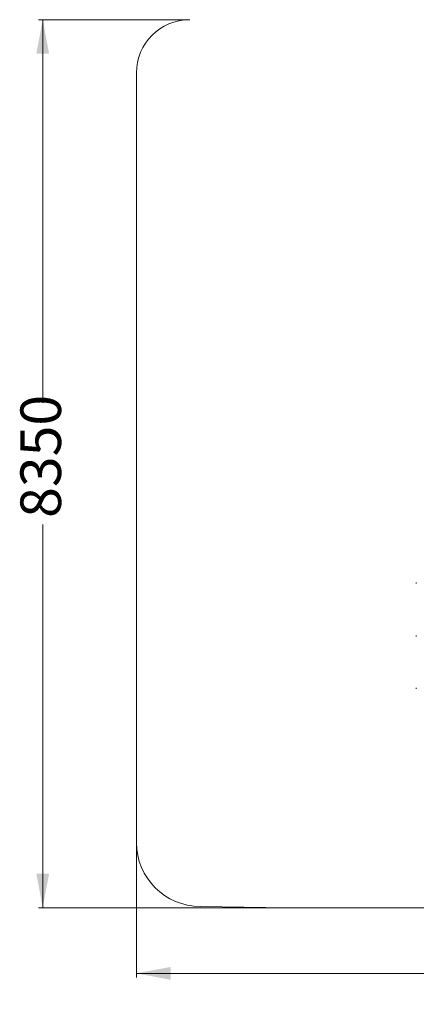
# Model space of a CAD drawing. Units: millimetres. Extents: x 134 to 398, y 18 to 373.
# Drawn here: x 143 to 236, y 18 to 249 of the extents above; entities that cross this region are included whole.
import ezdxf

# ---------------------------------------------------------------- set-up
doc = ezdxf.new("R2010")
doc.units = ezdxf.units.MM
doc.styles.add('SLDTEXTSTYLE0', font='TXT', dxfattribs={"width": 0.663})
doc.dimstyles.new('SLDDIMSTYLE2', dxfattribs={"dimtxt": 8.601025, "dimasz": 8, "dimexe": 0, "dimexo": 0.0625, "dimgap": 2.150256, "dimtad": 0, "dimlfac": 40, "dimrnd": 1e-09, "dimzin": 12, "dimdsep": 46, "dimtxsty": 'SLDTEXTSTYLE0', "dimsah": 1, "dimcen": 0.09, "dimadec": 0, "dimazin": 0, "dimtfac": 1, "dimtofl": 0, "dimtmove": 0, "dimatfit": 3, "dimfxl": 0, "dimfrac": 2, "dimtolj": 1, "dimtzin": 12, "dimarcsym": 0})

# ---------------------------------------------------------------- blocks, each defined once
blk = doc.blocks.new('*D3')
at = {"color": 7, "linetype": 'Continuous', "lineweight": 0}
for p, q in [((383.09, 65.76), (383.09, 24.37)), ((170.59, 56.06), (170.59, 24.37)), ((170.59, 25.37), (262.55, 25.37)), ((383.09, 25.37), (291.12, 25.37))]:
    blk.add_line(p, q, dxfattribs=at)
for points in [[(170.59, 25.37), (178.59, 23.87), (178.59, 26.87)], [(383.09, 25.37), (375.09, 26.87), (375.09, 23.87)]]:
    blk.add_solid(points, dxfattribs=at)
at = {"color": 7, "linetype": 'Continuous', "lineweight": 0, "insert": (264.14, 30.61), "char_height": 9.525, "attachment_point": 1, "style": 'SLDTEXTSTYLE0'}
blk.add_mtext('8500', dxfattribs=at)
blk = doc.blocks.new('*D4')
at = {"color": 7, "linetype": 'Continuous', "lineweight": 0}
for p, q in [((183.09, 249.08), (147.59, 249.08)), ((148.59, 249.08), (148.59, 159.21)), ((148.59, 40.76), (148.59, 130.63)), ((206.02, 40.76), (147.59, 40.76))]:
    blk.add_line(p, q, dxfattribs=at)
for points in [[(148.59, 249.08), (147.09, 241.08), (150.09, 241.08)], [(148.59, 40.76), (150.09, 48.76), (147.09, 48.76)]]:
    blk.add_solid(points, dxfattribs=at)
at = {"color": 7, "linetype": 'Continuous', "lineweight": 0, "insert": (143.35, 132.22), "char_height": 9.525, "attachment_point": 1, "rotation": 90, "style": 'SLDTEXTSTYLE0'}
blk.add_mtext('8350', dxfattribs=at)

msp = doc.modelspace()

# ---------------------------------------------------------------- linework, layer by layer
at = {"color": 7, "linetype": 'Continuous', "lineweight": 15}
for p, q in [((170.58704, 236.57875), (170.58704, 56.06268)), ((236.28704, 116.82241), (236.28704, 117.07241)), ((236.28704, 104.41273), (236.28704, 104.66273)), ((236.28704, 92.078), (236.28704, 92.32801)), ((185.58704, 41.06269), (206.01839, 40.76269)), ((206.01839, 40.76269), (358.08704, 40.76269))]:
    msp.add_line(p, q, dxfattribs=at)
for centre, radius, start, end in [((183.08704, 236.57875), 12.5, 90, 180), ((185.58704, 56.06269), 15, 180, 270)]:
    msp.add_arc(centre, radius, start, end, dxfattribs=at)

# ---------------------------------------------------------------- dimensions: what is measured, and where the dimension line sits
at = {"color": 7, "linetype": 'Continuous', "lineweight": 0}
dim = msp.add_linear_dim(base=(148.58704, 249.07875), p1=(206.01839, 40.76269), p2=(183.08704, 249.07875), angle=90, dimstyle='SLDDIMSTYLE2', dxfattribs=at)
dim.commit()
dim.dimension.update_dxf_attribs({"geometry": '*D4', "text_midpoint": (148.58704, 144.92072), "dimtype": 160})
dim = msp.add_linear_dim(base=(170.58704, 25.37332), p1=(383.08704, 65.76269), p2=(170.58704, 56.06269), dimstyle='SLDDIMSTYLE2', dxfattribs=at)
dim.commit()
dim.dimension.update_dxf_attribs({"geometry": '*D3', "text_midpoint": (276.83704, 25.37332), "dimtype": 160})

doc.saveas('drawing.dxf')
